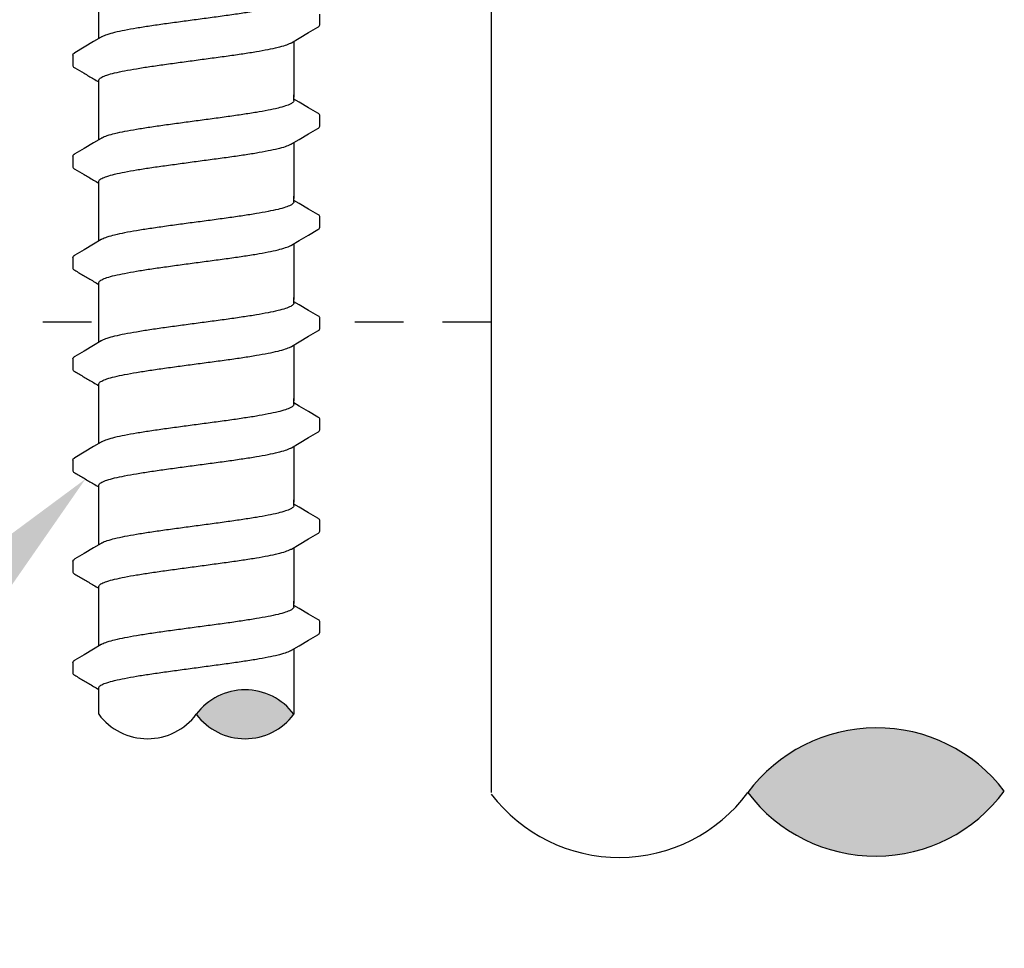
# Model space of a CAD drawing. Extents: x -3 to 189, y -14 to 80.
# Drawn here: x 29 to 31, y 5 to 7 of the extents above; entities that cross this region are included whole.
import ezdxf
from ezdxf import colors
from ezdxf.entities.mleader import LeaderData, LeaderLine
from ezdxf.enums import TextEntityAlignment as Align
from ezdxf.math import Vec2, Vec3

# ---------------------------------------------------------------- set-up
doc = ezdxf.new("R2010")
doc.units = 0
doc.header["$MEASUREMENT"] = 0
doc.linetypes.add('DASHED', pattern=[0.75, 0.5, -0.25])
for name, color, linetype in [('HI-DETL-FINE', 249, 'Continuous'), ('HI-DETL-THIN', 1, 'Continuous'), ('HI-HTCH-FILL', 9, 'Continuous'), ('HI-PROD-HIDDEN', 252, 'DASHED'), ('HI-TEXT-STND', 2, 'Continuous')]:
    doc.layers.add(name, color=color, linetype=linetype)
doc.styles.add('HUNTER', font='ARIALN.TTF')
doc.styles.get("Standard").update_dxf_attribs({"font": 'arial.ttf'})

# ---------------------------------------------------------------- blocks, each defined once
blk = doc.blocks.new('_TagCircle')
at = {"transparency": 16777216}
blk.add_circle((0, 0), 0.125, dxfattribs=at)
at = {"transparency": 16777216, "style": 'HUNTER'}
blk.add_attdef('TAGNUMBER', text='', height=0.125, dxfattribs=at).set_placement((0, -0.0625), align=Align.CENTER)

msp = doc.modelspace()

# ---------------------------------------------------------------- hatches: boundary and pattern name
at = {"layer": 'HI-HTCH-FILL'}
for points in [[(29.6454, 5.677, 0.5), (29.3954, 5.677, 0.5)], [(31.4663, 5.4798, 0.5), (30.8089, 5.4762, 0.5)]]:
    msp.add_hatch(color=256, dxfattribs=at).paths.add_polyline_path(points)

# ---------------------------------------------------------------- linework, layer by layer
at = {"layer": 'HI-DETL-FINE'}
for p, q in [((29.7121, 7.444), (29.7121, 7.4714)), ((29.0787, 7.3665), (29.0787, 7.3394)), ((29.6587, 7.2455), (29.6454, 7.2534)), ((29.7121, 7.1845), (29.7121, 7.2118)), ((29.0787, 7.107), (29.0787, 7.0799)), ((29.6587, 6.986), (29.6454, 6.9939)), ((29.7121, 6.925), (29.7121, 6.9523)), ((29.0787, 6.8475), (29.0787, 6.8204)), ((29.6587, 6.7265), (29.6454, 6.7344)), ((29.7121, 6.6655), (29.7121, 6.6928)), ((29.0787, 6.588), (29.0787, 6.5609)), ((29.6587, 6.467), (29.6454, 6.4749)), ((29.7121, 6.406), (29.7121, 6.4333)), ((29.0787, 6.3285), (29.0787, 6.3014)), ((29.6587, 6.2075), (29.6454, 6.2154)), ((29.7121, 6.1465), (29.7121, 6.1738)), ((29.0787, 6.069), (29.0787, 6.0419)), ((29.6587, 5.948), (29.6454, 5.9559)), ((29.7121, 5.887), (29.7121, 5.9143)), ((29.0787, 5.8095), (29.0787, 5.7824))]:
    msp.add_line(p, q, dxfattribs=at)
for points in [[(29.1454, 7.4088), (29.1454, 7.524)], [(29.6391, 7.3981), (29.659, 7.4098), (29.6834, 7.4242), (29.707, 7.438)], [(29.1517, 7.4125), (29.1321, 7.4009), (29.1077, 7.3865), (29.0838, 7.3725)], [(29.6454, 7.4018), (29.6454, 7.2587)], [(29.1454, 7.2587), (29.1454, 7.3013)], [(29.1454, 7.1493), (29.1454, 7.2645)], [(29.6454, 7.2497), (29.6454, 7.2645)], [(29.707, 7.2172), (29.6831, 7.2312), (29.6587, 7.2455)], [(29.6391, 7.1386), (29.659, 7.1503), (29.6834, 7.1647), (29.707, 7.1785)], [(29.1517, 7.153), (29.1321, 7.1414), (29.1077, 7.127), (29.0838, 7.113)], [(29.6454, 7.1423), (29.6454, 6.9992)], [(29.1454, 6.9992), (29.1454, 7.0418)], [(29.1454, 6.8898), (29.1454, 7.005)], [(29.6454, 6.9902), (29.6454, 7.005)], [(29.707, 6.9577), (29.6831, 6.9717), (29.6587, 6.986)], [(29.6391, 6.8791), (29.659, 6.8908), (29.6834, 6.9052), (29.707, 6.919)], [(29.1517, 6.8935), (29.1321, 6.8819), (29.1077, 6.8675), (29.0838, 6.8535)], [(29.6454, 6.8828), (29.6454, 6.7397)], [(29.1454, 6.7397), (29.1454, 6.7823)], [(29.1454, 6.6303), (29.1454, 6.7455)], [(29.6454, 6.7307), (29.6454, 6.7455)], [(29.707, 6.6982), (29.6831, 6.7122), (29.6587, 6.7265)], [(29.6391, 6.6196), (29.659, 6.6313), (29.6834, 6.6457), (29.707, 6.6595)], [(29.1517, 6.634), (29.1321, 6.6224), (29.1077, 6.608), (29.0838, 6.594)], [(29.6454, 6.6233), (29.6454, 6.4802)], [(29.1454, 6.4802), (29.1454, 6.5228)], [(29.1454, 6.3707), (29.1454, 6.486)], [(29.6454, 6.4712), (29.6454, 6.486)], [(29.707, 6.4387), (29.6831, 6.4527), (29.6587, 6.467)], [(29.6391, 6.36), (29.659, 6.3718), (29.6834, 6.3862), (29.707, 6.4)], [(29.1517, 6.3745), (29.1321, 6.3629), (29.1077, 6.3485), (29.0838, 6.3345)], [(29.6454, 6.3638), (29.6454, 6.2207)], [(29.1454, 6.2207), (29.1454, 6.2633)], [(29.1454, 6.1112), (29.1454, 6.2265)], [(29.6454, 6.2117), (29.6454, 6.2265)], [(29.707, 6.1792), (29.6831, 6.1932), (29.6587, 6.2075)], [(29.6391, 6.1005), (29.659, 6.1123), (29.6834, 6.1267), (29.707, 6.1405)], [(29.1517, 6.115), (29.1321, 6.1034), (29.1077, 6.089), (29.0838, 6.075)], [(29.6454, 6.1043), (29.6454, 5.9612)], [(29.1454, 5.9612), (29.1454, 6.0038)], [(29.1454, 5.8517), (29.1454, 5.967)], [(29.6454, 5.9522), (29.6454, 5.967)], [(29.707, 5.9197), (29.6831, 5.9337), (29.6587, 5.948)], [(29.6391, 5.841), (29.659, 5.8528), (29.6834, 5.8672), (29.707, 5.881)], [(29.1517, 5.8555), (29.1321, 5.8439), (29.1077, 5.8295), (29.0838, 5.8155)], [(29.6454, 5.8448), (29.6454, 5.7017)], [(29.1454, 5.7017), (29.1454, 5.7443)], [(29.1454, 5.677), (29.1454, 5.7017)], [(29.6454, 5.7017), (29.6454, 5.677)]]:
    msp.add_lwpolyline(points, dxfattribs=at)
for centre, start, end in [((29.5204, 5.5832), 36.8699, 143.1301), ((29.2704, 5.7707), 216.8699, 323.1301), ((29.5204, 5.7707), 216.8699, 323.1301)]:
    msp.add_arc(centre, 0.1563, start, end, dxfattribs=at)
for points, knots in [([(29.6454, 7.5092), (29.6454, 7.5082), (29.6439, 7.5044), (29.636, 7.4998), (29.6227, 7.4946), (29.6031, 7.4894), (29.5781, 7.4841), (29.5481, 7.4788), (29.5138, 7.4734), (29.4762, 7.468), (29.4363, 7.4625), (29.4091, 7.4589), (29.3954, 7.4571)], [0, 0, 0, 0, 0.0028648, 0.0116454, 0.0259756, 0.0461838, 0.0721254, 0.1028876, 0.1376402, 0.1761334, 0.2169553, 0.2584221, 0.2584221, 0.2584221, 0.2584221]), ([(29.3954, 7.4571), (29.3818, 7.4553), (29.3547, 7.4517), (29.315, 7.4463), (29.2775, 7.4409), (29.2432, 7.4355), (29.2131, 7.4302), (29.1878, 7.4248), (29.1682, 7.4197), (29.1569, 7.4151), (29.1522, 7.4128), (29.1517, 7.4126)], [0, 0, 0, 0, 0.0412203, 0.0818536, 0.1202702, 0.1550438, 0.1859131, 0.212032, 0.232417, 0.2467545, 0.2483162, 0.2483162, 0.2483162, 0.2483162]), ([(29.707, 7.438), (29.7081, 7.4387), (29.7103, 7.4402), (29.7119, 7.4426), (29.7121, 7.444)], [0, 0, 0, 0, 0.003709197, 0.008030417, 0.008030417, 0.008030417, 0.008030417]), ([(29.3954, 7.3535), (29.4091, 7.3553), (29.4363, 7.3589), (29.4762, 7.3643), (29.5138, 7.3697), (29.5481, 7.3751), (29.5781, 7.3805), (29.6032, 7.3858), (29.6227, 7.3909), (29.6339, 7.3954), (29.6386, 7.3977), (29.6391, 7.398)], [0, 0, 0, 0, 0.0414668, 0.0822887, 0.1207819, 0.1555346, 0.1862967, 0.2122383, 0.2324465, 0.2467767, 0.2483162, 0.2483162, 0.2483162, 0.2483162]), ([(29.0787, 7.3665), (29.0789, 7.3686), (29.0812, 7.3707), (29.0833, 7.3723), (29.0837, 7.3726)], [0, 0, 0, 0, 0.006212331, 0.007912697, 0.007912697, 0.007912697, 0.007912697]), ([(29.1454, 7.3013), (29.1454, 7.3023), (29.1468, 7.3061), (29.1546, 7.3108), (29.1679, 7.3159), (29.1877, 7.3212), (29.2131, 7.3265), (29.2433, 7.3319), (29.2775, 7.3373), (29.3149, 7.3426), (29.3546, 7.3481), (29.3817, 7.3516), (29.3954, 7.3535)], [0, 0, 0, 0, 0.0028473, 0.0114934, 0.0258033, 0.0463068, 0.0725906, 0.1036217, 0.1383195, 0.1764436, 0.2170399, 0.2584844, 0.2584844, 0.2584844, 0.2584844]), ([(29.0787, 7.3394), (29.0787, 7.3391), (29.079, 7.3366), (29.0818, 7.3349), (29.0838, 7.3339), (29.0917, 7.3292), (29.0997, 7.3245), (29.1077, 7.3199), (29.1158, 7.3151), (29.1239, 7.3103), (29.132, 7.3055), (29.1365, 7.3029), (29.1409, 7.3002), (29.1454, 7.2976)], [0.191889, 0.191889, 0.191889, 0.191889, 0.192146, 0.194166, 0.194166, 0.194166, 1.194166, 1.194166, 1.194166, 2.194166, 2.194166, 2.194166, 2.741554, 2.741554, 2.741554, 2.741554]), ([(29.6454, 7.2497), (29.6454, 7.2487), (29.6439, 7.2449), (29.636, 7.2402), (29.6227, 7.2351), (29.6031, 7.2299), (29.5781, 7.2246), (29.5481, 7.2193), (29.5138, 7.2139), (29.4762, 7.2085), (29.4363, 7.203), (29.4091, 7.1994), (29.3954, 7.1976)], [0, 0, 0, 0, 0.0028648, 0.0116454, 0.0259756, 0.0461838, 0.0721254, 0.1028876, 0.1376402, 0.1761334, 0.2169553, 0.2584221, 0.2584221, 0.2584221, 0.2584221]), ([(29.3954, 7.1976), (29.3818, 7.1958), (29.3547, 7.1922), (29.315, 7.1868), (29.2775, 7.1814), (29.2432, 7.176), (29.2131, 7.1707), (29.1878, 7.1653), (29.1682, 7.1602), (29.1569, 7.1556), (29.1522, 7.1533), (29.1517, 7.1531)], [0, 0, 0, 0, 0.0412203, 0.0818536, 0.1202702, 0.1550438, 0.1859131, 0.212032, 0.232417, 0.2467545, 0.2483162, 0.2483162, 0.2483162, 0.2483162]), ([(29.7121, 7.2117), (29.7121, 7.2119), (29.7118, 7.2145), (29.709, 7.2162), (29.707, 7.2172)], [0.191895568, 0.191895568, 0.191895568, 0.191895568, 0.192146199, 0.194166381, 0.194166381, 0.194166381, 0.194166381]), ([(29.707, 7.1785), (29.7081, 7.1791), (29.7103, 7.1807), (29.7119, 7.1831), (29.7121, 7.1845)], [0, 0, 0, 0, 0.003709197, 0.008030417, 0.008030417, 0.008030417, 0.008030417]), ([(29.3954, 7.094), (29.4091, 7.0958), (29.4363, 7.0994), (29.4762, 7.1048), (29.5138, 7.1102), (29.5481, 7.1156), (29.5781, 7.121), (29.6032, 7.1263), (29.6227, 7.1314), (29.6339, 7.1359), (29.6386, 7.1382), (29.6391, 7.1385)], [0, 0, 0, 0, 0.0414668, 0.0822887, 0.1207819, 0.1555346, 0.1862967, 0.2122383, 0.2324465, 0.2467767, 0.2483162, 0.2483162, 0.2483162, 0.2483162]), ([(29.0787, 7.107), (29.0789, 7.1091), (29.0812, 7.1112), (29.0833, 7.1128), (29.0837, 7.1131)], [0, 0, 0, 0, 0.006212331, 0.007912697, 0.007912697, 0.007912697, 0.007912697]), ([(29.1454, 7.0418), (29.1454, 7.0428), (29.1468, 7.0466), (29.1546, 7.0513), (29.1679, 7.0564), (29.1877, 7.0617), (29.2131, 7.067), (29.2433, 7.0724), (29.2775, 7.0778), (29.3149, 7.0831), (29.3546, 7.0885), (29.3817, 7.0921), (29.3954, 7.094)], [0, 0, 0, 0, 0.0028473, 0.0114934, 0.0258033, 0.0463068, 0.0725906, 0.1036217, 0.1383195, 0.1764436, 0.2170399, 0.2584844, 0.2584844, 0.2584844, 0.2584844]), ([(29.0787, 7.0799), (29.0787, 7.0796), (29.079, 7.0771), (29.0818, 7.0754), (29.0838, 7.0744), (29.0917, 7.0697), (29.0997, 7.065), (29.1077, 7.0604), (29.1158, 7.0556), (29.1239, 7.0508), (29.132, 7.046), (29.1365, 7.0434), (29.1409, 7.0407), (29.1454, 7.0381)], [0.191889, 0.191889, 0.191889, 0.191889, 0.192146, 0.194166, 0.194166, 0.194166, 1.194166, 1.194166, 1.194166, 2.194166, 2.194166, 2.194166, 2.741554, 2.741554, 2.741554, 2.741554]), ([(29.6454, 6.9902), (29.6454, 6.9892), (29.6439, 6.9854), (29.636, 6.9807), (29.6227, 6.9756), (29.6031, 6.9704), (29.5781, 6.9651), (29.5481, 6.9598), (29.5138, 6.9544), (29.4762, 6.949), (29.4363, 6.9435), (29.4091, 6.9399), (29.3954, 6.9381)], [0, 0, 0, 0, 0.0028648, 0.0116454, 0.0259756, 0.0461838, 0.0721254, 0.1028876, 0.1376402, 0.1761334, 0.2169553, 0.2584221, 0.2584221, 0.2584221, 0.2584221]), ([(29.7121, 6.9522), (29.7121, 6.9524), (29.7118, 6.955), (29.709, 6.9567), (29.707, 6.9577)], [0.191895568, 0.191895568, 0.191895568, 0.191895568, 0.192146199, 0.194166381, 0.194166381, 0.194166381, 0.194166381]), ([(29.3954, 6.9381), (29.3818, 6.9363), (29.3547, 6.9327), (29.315, 6.9273), (29.2775, 6.9219), (29.2432, 6.9165), (29.2131, 6.9112), (29.1878, 6.9058), (29.1682, 6.9007), (29.1569, 6.8961), (29.1522, 6.8938), (29.1517, 6.8936)], [0, 0, 0, 0, 0.0412203, 0.0818536, 0.1202702, 0.1550438, 0.1859131, 0.212032, 0.232417, 0.2467545, 0.2483162, 0.2483162, 0.2483162, 0.2483162]), ([(29.707, 6.919), (29.7081, 6.9196), (29.7103, 6.9211), (29.7119, 6.9236), (29.7121, 6.925)], [0, 0, 0, 0, 0.003709197, 0.008030417, 0.008030417, 0.008030417, 0.008030417]), ([(29.3954, 6.8345), (29.4091, 6.8363), (29.4363, 6.8399), (29.4762, 6.8453), (29.5138, 6.8507), (29.5481, 6.8561), (29.5781, 6.8615), (29.6032, 6.8668), (29.6227, 6.8719), (29.6339, 6.8764), (29.6386, 6.8787), (29.6391, 6.879)], [0, 0, 0, 0, 0.0414668, 0.0822887, 0.1207819, 0.1555346, 0.1862967, 0.2122383, 0.2324465, 0.2467767, 0.2483162, 0.2483162, 0.2483162, 0.2483162]), ([(29.0787, 6.8475), (29.0789, 6.8496), (29.0812, 6.8517), (29.0833, 6.8533), (29.0837, 6.8536)], [0, 0, 0, 0, 0.006212331, 0.007912697, 0.007912697, 0.007912697, 0.007912697]), ([(29.0787, 6.8204), (29.0787, 6.8201), (29.079, 6.8176), (29.0818, 6.8159), (29.0838, 6.8149), (29.0917, 6.8102), (29.0997, 6.8055), (29.1077, 6.8008), (29.1158, 6.7961), (29.1239, 6.7913), (29.132, 6.7865), (29.1365, 6.7839), (29.1409, 6.7812), (29.1454, 6.7786)], [0.191889, 0.191889, 0.191889, 0.191889, 0.192146, 0.194166, 0.194166, 0.194166, 1.194166, 1.194166, 1.194166, 2.194166, 2.194166, 2.194166, 2.741554, 2.741554, 2.741554, 2.741554]), ([(29.1454, 6.7823), (29.1454, 6.7833), (29.1468, 6.7871), (29.1546, 6.7917), (29.1679, 6.7969), (29.1877, 6.8022), (29.2131, 6.8075), (29.2433, 6.8129), (29.2775, 6.8182), (29.3149, 6.8236), (29.3546, 6.829), (29.3817, 6.8326), (29.3954, 6.8345)], [0, 0, 0, 0, 0.0028473, 0.0114934, 0.0258033, 0.0463068, 0.0725906, 0.1036217, 0.1383195, 0.1764436, 0.2170399, 0.2584844, 0.2584844, 0.2584844, 0.2584844]), ([(29.6454, 6.7307), (29.6454, 6.7297), (29.6439, 6.7259), (29.636, 6.7212), (29.6227, 6.7161), (29.6031, 6.7109), (29.5781, 6.7056), (29.5481, 6.7003), (29.5138, 6.6949), (29.4762, 6.6895), (29.4363, 6.684), (29.4091, 6.6804), (29.3954, 6.6786)], [0, 0, 0, 0, 0.0028648, 0.0116454, 0.0259756, 0.0461838, 0.0721254, 0.1028876, 0.1376402, 0.1761334, 0.2169553, 0.2584221, 0.2584221, 0.2584221, 0.2584221]), ([(29.7121, 6.6926), (29.7121, 6.6929), (29.7118, 6.6955), (29.709, 6.6971), (29.707, 6.6982)], [0.191895568, 0.191895568, 0.191895568, 0.191895568, 0.192146199, 0.194166381, 0.194166381, 0.194166381, 0.194166381]), ([(29.3954, 6.6786), (29.3818, 6.6768), (29.3547, 6.6732), (29.315, 6.6678), (29.2775, 6.6624), (29.2432, 6.657), (29.2131, 6.6517), (29.1878, 6.6463), (29.1682, 6.6412), (29.1569, 6.6366), (29.1522, 6.6343), (29.1517, 6.6341)], [0, 0, 0, 0, 0.0412203, 0.0818536, 0.1202702, 0.1550438, 0.1859131, 0.212032, 0.232417, 0.2467545, 0.2483162, 0.2483162, 0.2483162, 0.2483162]), ([(29.707, 6.6595), (29.7081, 6.6601), (29.7103, 6.6616), (29.7119, 6.6641), (29.7121, 6.6655)], [0, 0, 0, 0, 0.003709197, 0.008030417, 0.008030417, 0.008030417, 0.008030417]), ([(29.3954, 6.575), (29.4091, 6.5768), (29.4363, 6.5804), (29.4762, 6.5858), (29.5138, 6.5912), (29.5481, 6.5966), (29.5781, 6.6019), (29.6032, 6.6073), (29.6227, 6.6124), (29.6339, 6.6169), (29.6386, 6.6192), (29.6391, 6.6195)], [0, 0, 0, 0, 0.0414668, 0.0822887, 0.1207819, 0.1555346, 0.1862967, 0.2122383, 0.2324465, 0.2467767, 0.2483162, 0.2483162, 0.2483162, 0.2483162]), ([(29.0787, 6.588), (29.0789, 6.5901), (29.0812, 6.5922), (29.0833, 6.5938), (29.0837, 6.5941)], [0, 0, 0, 0, 0.006212331, 0.007912697, 0.007912697, 0.007912697, 0.007912697]), ([(29.1454, 6.5228), (29.1454, 6.5238), (29.1468, 6.5276), (29.1546, 6.5322), (29.1679, 6.5374), (29.1877, 6.5427), (29.2131, 6.548), (29.2433, 6.5534), (29.2775, 6.5587), (29.3149, 6.5641), (29.3546, 6.5695), (29.3817, 6.5731), (29.3954, 6.575)], [0, 0, 0, 0, 0.0028473, 0.0114934, 0.0258033, 0.0463068, 0.0725906, 0.1036217, 0.1383195, 0.1764436, 0.2170399, 0.2584844, 0.2584844, 0.2584844, 0.2584844]), ([(29.0787, 6.5609), (29.0787, 6.5606), (29.079, 6.5581), (29.0818, 6.5564), (29.0838, 6.5554), (29.0917, 6.5507), (29.0997, 6.546), (29.1077, 6.5413), (29.1158, 6.5366), (29.1239, 6.5318), (29.132, 6.527), (29.1365, 6.5243), (29.1409, 6.5217), (29.1454, 6.5191)], [0.191889, 0.191889, 0.191889, 0.191889, 0.192146, 0.194166, 0.194166, 0.194166, 1.194166, 1.194166, 1.194166, 2.194166, 2.194166, 2.194166, 2.741554, 2.741554, 2.741554, 2.741554]), ([(29.6454, 6.4712), (29.6454, 6.4702), (29.6439, 6.4664), (29.636, 6.4617), (29.6227, 6.4566), (29.6031, 6.4514), (29.5781, 6.4461), (29.5481, 6.4408), (29.5138, 6.4354), (29.4762, 6.43), (29.4363, 6.4245), (29.4091, 6.4209), (29.3954, 6.4191)], [0, 0, 0, 0, 0.0028648, 0.0116454, 0.0259756, 0.0461838, 0.0721254, 0.1028876, 0.1376402, 0.1761334, 0.2169553, 0.2584221, 0.2584221, 0.2584221, 0.2584221]), ([(29.7121, 6.4331), (29.7121, 6.4334), (29.7118, 6.436), (29.709, 6.4376), (29.707, 6.4387)], [0.191895568, 0.191895568, 0.191895568, 0.191895568, 0.192146199, 0.194166381, 0.194166381, 0.194166381, 0.194166381]), ([(29.3954, 6.4191), (29.3818, 6.4173), (29.3547, 6.4137), (29.315, 6.4083), (29.2775, 6.4029), (29.2432, 6.3975), (29.2131, 6.3922), (29.1878, 6.3868), (29.1682, 6.3817), (29.1569, 6.3771), (29.1522, 6.3748), (29.1517, 6.3746)], [0, 0, 0, 0, 0.0412203, 0.0818536, 0.1202702, 0.1550438, 0.1859131, 0.212032, 0.232417, 0.2467545, 0.2483162, 0.2483162, 0.2483162, 0.2483162]), ([(29.707, 6.4), (29.7081, 6.4006), (29.7103, 6.4021), (29.7119, 6.4046), (29.7121, 6.406)], [0, 0, 0, 0, 0.003709197, 0.008030417, 0.008030417, 0.008030417, 0.008030417]), ([(29.3954, 6.3155), (29.4091, 6.3173), (29.4363, 6.3209), (29.4762, 6.3263), (29.5138, 6.3317), (29.5481, 6.3371), (29.5781, 6.3424), (29.6032, 6.3478), (29.6227, 6.3529), (29.6339, 6.3574), (29.6386, 6.3597), (29.6391, 6.36)], [0, 0, 0, 0, 0.0414668, 0.0822887, 0.1207819, 0.1555346, 0.1862967, 0.2122383, 0.2324465, 0.2467767, 0.2483162, 0.2483162, 0.2483162, 0.2483162]), ([(29.0787, 6.3285), (29.0789, 6.3306), (29.0812, 6.3327), (29.0833, 6.3343), (29.0837, 6.3346)], [0, 0, 0, 0, 0.006212331, 0.007912697, 0.007912697, 0.007912697, 0.007912697]), ([(29.1454, 6.2633), (29.1454, 6.2643), (29.1468, 6.2681), (29.1546, 6.2727), (29.1679, 6.2779), (29.1877, 6.2832), (29.2131, 6.2885), (29.2433, 6.2939), (29.2775, 6.2992), (29.3149, 6.3046), (29.3546, 6.31), (29.3817, 6.3136), (29.3954, 6.3155)], [0, 0, 0, 0, 0.0028473, 0.0114934, 0.0258033, 0.0463068, 0.0725906, 0.1036217, 0.1383195, 0.1764436, 0.2170399, 0.2584844, 0.2584844, 0.2584844, 0.2584844]), ([(29.0787, 6.3014), (29.0787, 6.3011), (29.079, 6.2986), (29.0818, 6.2969), (29.0838, 6.2959), (29.0917, 6.2912), (29.0997, 6.2865), (29.1077, 6.2818), (29.1158, 6.2771), (29.1239, 6.2723), (29.132, 6.2675), (29.1365, 6.2648), (29.1409, 6.2622), (29.1454, 6.2596)], [0.191889, 0.191889, 0.191889, 0.191889, 0.192146, 0.194166, 0.194166, 0.194166, 1.194166, 1.194166, 1.194166, 2.194166, 2.194166, 2.194166, 2.741554, 2.741554, 2.741554, 2.741554]), ([(29.6454, 6.2117), (29.6454, 6.2107), (29.6439, 6.2069), (29.636, 6.2022), (29.6227, 6.1971), (29.6031, 6.1919), (29.5781, 6.1866), (29.5481, 6.1813), (29.5138, 6.1759), (29.4762, 6.1705), (29.4363, 6.165), (29.4091, 6.1614), (29.3954, 6.1596)], [0, 0, 0, 0, 0.0028648, 0.0116454, 0.0259756, 0.0461838, 0.0721254, 0.1028876, 0.1376402, 0.1761334, 0.2169553, 0.2584221, 0.2584221, 0.2584221, 0.2584221]), ([(29.3954, 6.1596), (29.3818, 6.1578), (29.3547, 6.1542), (29.315, 6.1488), (29.2775, 6.1434), (29.2432, 6.138), (29.2131, 6.1327), (29.1878, 6.1273), (29.1682, 6.1222), (29.1569, 6.1176), (29.1522, 6.1153), (29.1517, 6.1151)], [0, 0, 0, 0, 0.0412203, 0.0818536, 0.1202702, 0.1550438, 0.1859131, 0.212032, 0.232417, 0.2467545, 0.2483162, 0.2483162, 0.2483162, 0.2483162]), ([(29.7121, 6.1736), (29.7121, 6.1739), (29.7118, 6.1765), (29.709, 6.1781), (29.707, 6.1792)], [0.191895568, 0.191895568, 0.191895568, 0.191895568, 0.192146199, 0.194166381, 0.194166381, 0.194166381, 0.194166381]), ([(29.707, 6.1405), (29.7081, 6.1411), (29.7103, 6.1426), (29.7119, 6.1451), (29.7121, 6.1465)], [0, 0, 0, 0, 0.003709197, 0.008030417, 0.008030417, 0.008030417, 0.008030417]), ([(29.3954, 6.0559), (29.4091, 6.0578), (29.4363, 6.0614), (29.4762, 6.0668), (29.5138, 6.0722), (29.5481, 6.0776), (29.5781, 6.0829), (29.6032, 6.0883), (29.6227, 6.0934), (29.6339, 6.0979), (29.6386, 6.1002), (29.6391, 6.1005)], [0, 0, 0, 0, 0.0414668, 0.0822887, 0.1207819, 0.1555346, 0.1862967, 0.2122383, 0.2324465, 0.2467767, 0.2483162, 0.2483162, 0.2483162, 0.2483162]), ([(29.0787, 6.069), (29.0789, 6.0711), (29.0812, 6.0732), (29.0833, 6.0747), (29.0837, 6.0751)], [0, 0, 0, 0, 0.006212331, 0.007912697, 0.007912697, 0.007912697, 0.007912697]), ([(29.0787, 6.0419), (29.0787, 6.0416), (29.079, 6.0391), (29.0818, 6.0374), (29.0838, 6.0364), (29.0917, 6.0317), (29.0997, 6.027), (29.1077, 6.0223), (29.1158, 6.0175), (29.1239, 6.0128), (29.132, 6.008), (29.1365, 6.0053), (29.1409, 6.0027), (29.1454, 6.0001)], [0.191889, 0.191889, 0.191889, 0.191889, 0.192146, 0.194166, 0.194166, 0.194166, 1.194166, 1.194166, 1.194166, 2.194166, 2.194166, 2.194166, 2.741554, 2.741554, 2.741554, 2.741554]), ([(29.1454, 6.0038), (29.1454, 6.0047), (29.1468, 6.0086), (29.1546, 6.0132), (29.1679, 6.0184), (29.1877, 6.0236), (29.2131, 6.029), (29.2433, 6.0344), (29.2775, 6.0397), (29.3149, 6.0451), (29.3546, 6.0505), (29.3817, 6.0541), (29.3954, 6.0559)], [0, 0, 0, 0, 0.0028473, 0.0114934, 0.0258033, 0.0463068, 0.0725906, 0.1036217, 0.1383195, 0.1764436, 0.2170399, 0.2584844, 0.2584844, 0.2584844, 0.2584844]), ([(29.6454, 5.9522), (29.6454, 5.9512), (29.6439, 5.9474), (29.636, 5.9427), (29.6227, 5.9376), (29.6031, 5.9324), (29.5781, 5.9271), (29.5481, 5.9218), (29.5138, 5.9164), (29.4762, 5.9109), (29.4363, 5.9055), (29.4091, 5.9019), (29.3954, 5.9001)], [0, 0, 0, 0, 0.0028648, 0.0116454, 0.0259756, 0.0461838, 0.0721254, 0.1028876, 0.1376402, 0.1761334, 0.2169553, 0.2584221, 0.2584221, 0.2584221, 0.2584221]), ([(29.7121, 5.9141), (29.7121, 5.9144), (29.7118, 5.917), (29.709, 5.9186), (29.707, 5.9197)], [0.191895568, 0.191895568, 0.191895568, 0.191895568, 0.192146199, 0.194166381, 0.194166381, 0.194166381, 0.194166381]), ([(29.3954, 5.9001), (29.3818, 5.8983), (29.3547, 5.8947), (29.315, 5.8893), (29.2775, 5.8839), (29.2432, 5.8785), (29.2131, 5.8732), (29.1878, 5.8678), (29.1682, 5.8627), (29.1569, 5.8581), (29.1522, 5.8558), (29.1517, 5.8556)], [0, 0, 0, 0, 0.0412203, 0.0818536, 0.1202702, 0.1550438, 0.1859131, 0.212032, 0.232417, 0.2467545, 0.2483162, 0.2483162, 0.2483162, 0.2483162]), ([(29.707, 5.881), (29.7081, 5.8816), (29.7103, 5.8831), (29.7119, 5.8856), (29.7121, 5.887)], [0, 0, 0, 0, 0.003709197, 0.008030417, 0.008030417, 0.008030417, 0.008030417]), ([(29.3954, 5.7964), (29.4091, 5.7983), (29.4363, 5.8019), (29.4762, 5.8073), (29.5138, 5.8127), (29.5481, 5.8181), (29.5781, 5.8234), (29.6032, 5.8288), (29.6227, 5.8338), (29.6339, 5.8384), (29.6386, 5.8407), (29.6391, 5.841)], [0, 0, 0, 0, 0.0414668, 0.0822887, 0.1207819, 0.1555346, 0.1862967, 0.2122383, 0.2324465, 0.2467767, 0.2483162, 0.2483162, 0.2483162, 0.2483162]), ([(29.0787, 5.8095), (29.0789, 5.8116), (29.0812, 5.8137), (29.0833, 5.8152), (29.0837, 5.8156)], [0, 0, 0, 0, 0.006212331, 0.007912697, 0.007912697, 0.007912697, 0.007912697]), ([(29.0787, 5.7824), (29.0787, 5.7821), (29.079, 5.7796), (29.0818, 5.7779), (29.0838, 5.7769), (29.0917, 5.7722), (29.0997, 5.7675), (29.1077, 5.7628), (29.1158, 5.758), (29.1239, 5.7533), (29.132, 5.7485), (29.1365, 5.7458), (29.1409, 5.7432), (29.1454, 5.7406)], [0.191889, 0.191889, 0.191889, 0.191889, 0.192146, 0.194166, 0.194166, 0.194166, 1.194166, 1.194166, 1.194166, 2.194166, 2.194166, 2.194166, 2.741554, 2.741554, 2.741554, 2.741554]), ([(29.1454, 5.7443), (29.1454, 5.7452), (29.1468, 5.7491), (29.1546, 5.7537), (29.1679, 5.7589), (29.1877, 5.7641), (29.2131, 5.7695), (29.2433, 5.7749), (29.2775, 5.7802), (29.3149, 5.7856), (29.3546, 5.791), (29.3817, 5.7946), (29.3954, 5.7964)], [0, 0, 0, 0, 0.0028473, 0.0114934, 0.0258033, 0.0463068, 0.0725906, 0.1036217, 0.1383195, 0.1764436, 0.2170399, 0.2584844, 0.2584844, 0.2584844, 0.2584844])]:
    msp.add_open_spline(points, degree=3, knots=knots, dxfattribs=at)
for points in [[(29.3747, 7.3507), (29.3816, 7.3516), (29.3885, 7.3525), (29.3954, 7.3535)], [(29.3747, 7.0912), (29.3816, 7.0921), (29.3885, 7.093), (29.3954, 7.094)], [(29.3747, 6.8317), (29.3816, 6.8326), (29.3885, 6.8335), (29.3954, 6.8345)], [(29.3747, 6.5722), (29.3816, 6.5731), (29.3885, 6.574), (29.3954, 6.575)], [(29.3747, 6.3127), (29.3816, 6.3136), (29.3885, 6.3145), (29.3954, 6.3155)], [(29.3747, 6.0532), (29.3816, 6.0541), (29.3885, 6.055), (29.3954, 6.0559)], [(29.3747, 5.7937), (29.3816, 5.7946), (29.3885, 5.7955), (29.3954, 5.7964)]]:
    msp.add_open_spline(points, degree=3, dxfattribs=at)
at = {"layer": 'HI-DETL-THIN'}
msp.add_lwpolyline([(30.1514, 26.9854), (30.1514, 5.4762)], dxfattribs=at)
for centre, start, end in [((31.1389, 5.2314), 37.1839, 143.4441), ((30.4788, 5.7209), 217.1839, 323.4441), ((31.1362, 5.7245), 217.1839, 323.4441)]:
    msp.add_arc(centre, 0.4109, start, end, dxfattribs=at)
at = {"layer": 'HI-PROD-HIDDEN', "ltscale": 0.25}
for points in [[(29.1268, 6.6819), (19.1363, 6.6819)], [(30.1514, 6.6819), (29.7272, 6.6819)]]:
    msp.add_lwpolyline(points, dxfattribs=at)

# ---------------------------------------------------------------- leaders
at = {"layer": 'HI-TEXT-STND'}
ml = msp.add_multileader_block('Standard', dxfattribs=at)
ml.set_content('_TagCircle', color=256, scale=6)
ml.set_attribute('TAGNUMBER', '12', width=0)
ml.set_leader_properties()
ml.build(insert=Vec2(0, 0))
ml.multileader.update_dxf_attribs({"dogleg_length": 0.125, "arrow_head_size": 0.75, "scale": 6})
ctx = ml.context
ctx.base_point, ctx.scale, ctx.char_height, ctx.arrow_head_size, ctx.landing_gap_size, ctx.plane_origin = Vec3(25.4486, 4.8227), 6, 0.6, 0.75, 0.3, Vec3(21.975, 4.87)
notes = []
notes.append((ctx, [(0, (1, 1, 0), (27.6986, 4.8227), (-1, 0), 0.75, [(0, [(29.1112, 6.2798)], 0, [])])]))
ctx.block.insert = Vec3(26.1986, 4.8227)
for ctx, leaders in notes:
    for number, flags, end, landing, length, lines in leaders:
        leader = LeaderData()
        leader.index, (leader.has_last_leader_line, leader.has_dogleg_vector, leader.attachment_direction) = number, flags
        leader.last_leader_point, leader.dogleg_vector, leader.dogleg_length = Vec3(end), Vec3(landing), length
        for number, points, colour, breaks in lines:
            line = LeaderLine()
            line.index, line.vertices, line.color, line.breaks = number, Vec3.list(points), colors.encode_raw_color(colour), breaks
            leader.lines.append(line)
        ctx.leaders.append(leader)

doc.saveas('drawing.dxf')
